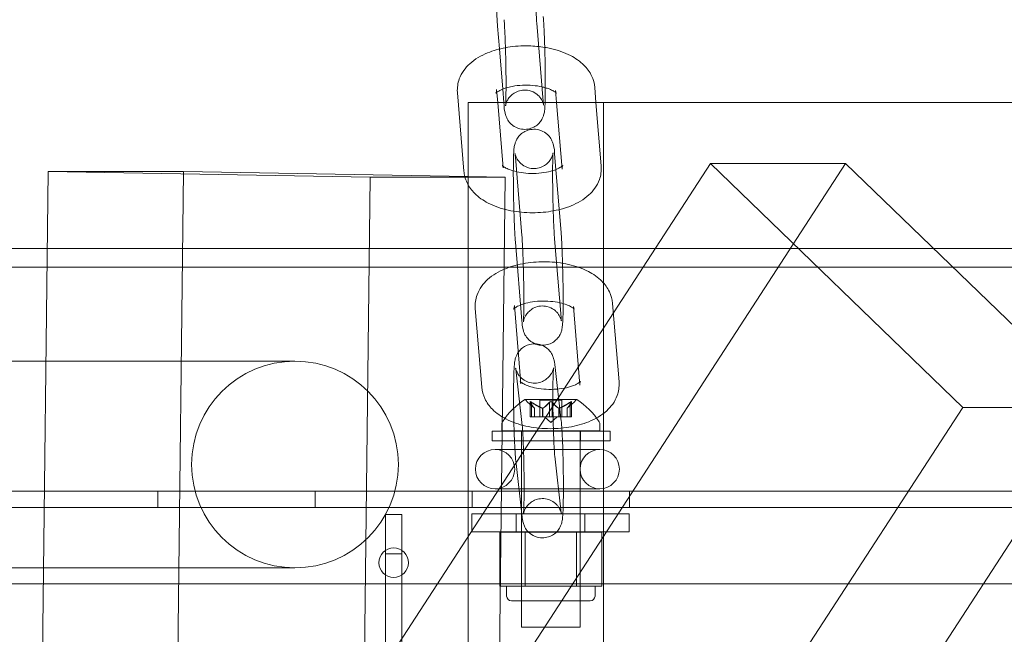
# Model space of a CAD drawing. Extents: x -137 to 525, y -320 to 125.
# Drawn here: x 168 to 174, y -60 to -56 of the extents above; entities that cross this region are included whole.
import ezdxf

# ---------------------------------------------------------------- set-up
doc = ezdxf.new("R2010")
doc.units = 0
doc.header["$MEASUREMENT"] = 0
doc.header["$PDMODE"] = 64
doc.styles.get("Standard").update_dxf_attribs({"font": 'Helvetica LT 57 Condensed_0.ttf'})
doc.dimstyles.new('FEET-METERS', dxfattribs={"dimtxt": 12, "dimasz": 7, "dimexe": 3, "dimexo": 3, "dimgap": 3, "dimtad": 0, "dimdec": 1, "dimzin": 3, "dimdsep": 46, "dimlunit": 4, "dimtxsty": 'Standard', "dimcen": 0.09, "dimadec": 0, "dimazin": 0, "dimtfac": 2, "dimtdec": 1, "dimtofl": 0, "dimtmove": 0, "dimatfit": 3, "dimfxl": 1, "dimfrac": 2, "dimtolj": 1, "dimtzin": 3, "dimarcsym": 0})

# ---------------------------------------------------------------- blocks, each defined once
blk = doc.blocks.new('*D109')
at = {"color": 0, "lineweight": -2, "transparency": 16777216}
for p, q in [((45.0566, -172.3914), (45.0566, 98.9939)), ((525.1136, -72.0316), (525.1136, 98.9939)), ((52.0566, 95.9939), (182.2872, 95.9939)), ((518.1136, 95.9939), (284.4553, 95.9939))]:
    blk.add_line(p, q, dxfattribs=at)
at = {"color": 0, "lineweight": 0, "transparency": 16777216}
for points in [[(52.0566, 97.1606), (52.0566, 94.8273), (45.0566, 95.9939)], [(518.1136, 97.1606), (518.1136, 94.8273), (525.1136, 95.9939)]]:
    blk.add_solid(points, dxfattribs=at)
at = {"layer": 'DEFPOINTS', "color": 0, "lineweight": 0, "transparency": 16777216}
for p in [(45.0566, 95.9939), (525.1136, -75.0316), (45.0566, -175.3914)]:
    blk.add_point(p, dxfattribs=at)
at = {"color": 0, "lineweight": 0, "transparency": 16777216, "insert": (233.3712, 95.9939), "char_height": 12, "attachment_point": 5}
blk.add_mtext('\\A1;40\'-0" [12.2M]', dxfattribs=at)
blk = doc.blocks.new('*D110')
at = {"color": 0, "lineweight": -2, "transparency": 16777216}
for p, q in [((313.1721, 65.5293), (11.8297, 65.5293)), ((14.8297, 58.5293), (14.8297, -110.1954)), ((14.8297, -263.4125), (14.8297, -204.0609)), ((145.2505, -270.4125), (11.8297, -270.4125))]:
    blk.add_line(p, q, dxfattribs=at)
at = {"color": 0, "lineweight": 0, "transparency": 16777216}
for points in [[(13.663, 58.5293), (15.9963, 58.5293), (14.8297, 65.5293)], [(13.663, -263.4125), (15.9963, -263.4125), (14.8297, -270.4125)]]:
    blk.add_solid(points, dxfattribs=at)
at = {"layer": 'DEFPOINTS', "color": 0, "lineweight": 0, "transparency": 16777216}
for p in [(316.1721, 65.5293), (14.8297, -270.4125), (148.2505, -270.4125)]:
    blk.add_point(p, dxfattribs=at)
at = {"color": 0, "lineweight": 0, "transparency": 16777216, "insert": (14.8297, -157.1282), "char_height": 12, "attachment_point": 5, "rotation": 90}
blk.add_mtext('\\A1;28\'-0" [8.5M]', dxfattribs=at)
blk = doc.blocks.new('new block')
at = {"color": 0, "linetype": 'Continuous', "lineweight": 0}
for p, q in [((171.0114, -55.9965), (171.0234, -56.1412)), ((171.2606, -55.9759), (171.3018, -56.4755)), ((171.0234, -56.1412), (171.0444, -56.3963)), ((170.7558, -56.4192), (170.797, -56.9188)), ((171.005, -56.3986), (171.0118, -56.4808)), ((171.0444, -56.3963), (171.0514, -56.4808)), ((171.3864, -56.4808), (171.3803, -56.4063)), ((171.6373, -56.4808), (171.6295, -56.3858)), ((175.3298, -56.4808), (170.8245, -56.4808)), ((170.8245, -56.4808), (170.8245, -59.2431)), ((171.0118, -56.4808), (171.0462, -56.8982)), ((171.0514, -56.4808), (171.0526, -56.496)), ((171.4215, -56.9059), (171.3864, -56.4808)), ((171.6706, -56.8853), (171.6373, -56.4808)), ((171.6849, -97.9808), (171.6849, -56.4808)), ((171.415, -57.3081), (171.3738, -56.8085)), ((172.3654, -56.8688), (147.1289, -95.7536)), ((147.9892, -95.7536), (173.2258, -56.8688)), ((171.1659, -57.3286), (171.1247, -56.829)), ((172.3654, -56.8688), (173.9706, -58.4213)), ((173.2258, -56.8688), (172.3654, -56.8688)), ((174.8309, -58.4213), (173.2258, -56.8688)), ((168.0753, -63.4791), (168.1521, -56.9208)), ((168.1521, -56.9208), (170.1998, -56.9566)), ((168.1521, -56.9208), (169.0125, -56.9208)), ((169.0125, -56.9208), (168.5375, -97.4514)), ((170.8245, -56.9525), (169.0125, -56.9208)), ((170.1998, -56.9566), (170.161, -60.2654)), ((170.1998, -56.9566), (170.8245, -56.9566)), ((171.0602, -56.9566), (170.8245, -56.9525)), ((170.8245, -77.0651), (171.0602, -56.9566)), ((170.8245, -56.9566), (171.0602, -56.9566)), ((171.1247, -57.3703), (171.1659, -57.8699)), ((171.3738, -57.3497), (171.415, -57.8493)), ((167.8733, -57.41), (168.1464, -57.41)), ((168.1464, -57.41), (176.1902, -57.41)), ((148.9586, -57.53), (177.35, -57.53)), ((170.8691, -57.793), (170.9103, -58.2926)), ((171.1182, -57.7725), (171.1594, -58.272)), ((171.5347, -58.2797), (171.4936, -57.7801)), ((171.7839, -58.2592), (171.7427, -57.7596)), ((169.7223, -58.1275), (166.5223, -58.1275)), ((171.168, -58.5369), (171.1268, -58.1775)), ((171.4163, -58.5085), (171.3752, -58.149)), ((171.5135, -58.3706), (171.1865, -58.3706)), ((171.4195, -58.3767), (171.2805, -58.3767)), ((171.2805, -58.3767), (171.2805, -58.4826)), ((171.4195, -58.3767), (171.4195, -58.4826)), ((149.497, -96.1305), (173.9706, -58.4213)), ((174.8309, -58.4213), (150.3574, -96.1305)), ((171.2467, -58.427), (171.2017, -58.3878)), ((171.2179, -58.3864), (171.2179, -58.4826)), ((171.2192, -58.3895), (171.2192, -58.4826)), ((171.2279, -58.3895), (171.2279, -58.4826)), ((171.2466, -58.4268), (171.2466, -58.4826)), ((171.2467, -58.427), (171.2467, -58.4826)), ((171.2971, -58.4268), (171.2971, -58.4826)), ((171.2994, -58.4268), (171.2994, -58.4826)), ((171.3413, -58.3895), (171.3413, -58.4826)), ((171.3586, -58.3895), (171.3586, -58.4826)), ((171.4005, -58.4268), (171.4005, -58.4826)), ((171.4028, -58.4268), (171.4028, -58.4826)), ((171.4532, -58.427), (171.4982, -58.3878)), ((171.4532, -58.427), (171.4532, -58.4826)), ((171.4534, -58.4268), (171.4534, -58.4826)), ((171.4721, -58.3895), (171.4721, -58.4826)), ((171.4807, -58.3895), (171.4807, -58.4826)), ((171.4821, -58.3864), (171.4821, -58.4826)), ((173.9706, -58.4213), (174.8309, -58.4213)), ((171.2279, -58.4826), (171.2179, -58.4826)), ((171.2279, -58.4826), (171.2971, -58.4826)), ((171.2971, -58.4826), (171.3002, -58.4826)), ((171.3002, -58.4826), (171.342, -58.4826)), ((171.35, -58.517), (171.3105, -58.4826)), ((171.3586, -58.4826), (171.342, -58.4826)), ((171.35, -58.517), (171.3895, -58.4826)), ((171.3586, -58.4826), (171.4005, -58.4826)), ((171.4005, -58.4826), (171.4041, -58.4826)), ((171.4041, -58.4826), (171.4733, -58.4826)), ((171.4821, -58.4826), (171.4733, -58.4826)), ((170.9767, -58.5724), (171.7267, -58.5724)), ((170.9767, -58.6349), (170.9767, -58.5724)), ((171.0375, -58.571), (171.0375, -58.5302)), ((171.6625, -58.571), (171.0375, -58.571)), ((171.1625, -58.571), (171.1625, -59.821)), ((171.1642, -58.6349), (171.1642, -58.5724)), ((171.5375, -58.571), (171.5375, -59.821)), ((171.5392, -58.6349), (171.5392, -58.5724)), ((171.6625, -58.571), (171.6625, -58.5302)), ((171.7267, -58.6349), (171.7267, -58.5724)), ((171.7267, -58.6349), (170.9767, -58.6349)), ((170.9954, -58.6893), (170.9951, -58.6893)), ((170.9954, -58.6893), (171.0365, -58.6893)), ((171.6613, -58.6893), (171.0365, -58.6893)), ((171.1268, -58.7606), (171.168, -59.1201)), ((171.3752, -58.7322), (171.4163, -59.0916)), ((170.9951, -58.9393), (170.9954, -58.9393)), ((170.9954, -58.9393), (171.0365, -58.9393)), ((171.0365, -58.9393), (171.6613, -58.9393)), ((161.16, -58.9554), (193.54, -58.9554)), ((168.85, -59.0594), (168.85, -58.9554)), ((169.85, -59.0594), (169.85, -58.9554)), ((170.85, -59.0594), (170.85, -58.9554)), ((171.85, -59.0594), (171.85, -58.9554)), ((193.54, -59.0594), (161.16, -59.0594)), ((170.402, -59.1042), (170.298, -59.1042)), ((170.298, -59.1042), (170.298, -59.3542)), ((170.402, -59.3542), (170.402, -59.1042)), ((170.8483, -59.0982), (171.8483, -59.0982)), ((170.8483, -59.0982), (170.8483, -59.2132)), ((171.1295, -59.0982), (171.1295, -59.2132)), ((171.567, -59.0982), (171.567, -59.2132)), ((171.8483, -59.0982), (171.8483, -59.2132)), ((170.8245, -59.2431), (170.8245, -64.5945)), ((171.8483, -59.2132), (170.8483, -59.2132)), ((171.0252, -59.2157), (171.1876, -59.2157)), ((171.0252, -59.2157), (171.0252, -59.5594)), ((171.1625, -59.6532), (171.1625, -59.2157)), ((171.1876, -59.2157), (171.5123, -59.2157)), ((171.1876, -59.2157), (171.1876, -59.5594)), ((171.5123, -59.2157), (171.6747, -59.2157)), ((171.5123, -59.2157), (171.5123, -59.5594)), ((171.5375, -59.6532), (171.5375, -59.2157)), ((171.6747, -59.2157), (171.6747, -59.5594)), ((170.298, -59.3542), (170.402, -59.3542)), ((170.298, -59.3542), (170.298, -69.6042)), ((170.402, -69.6042), (170.402, -59.3542)), ((166.5223, -59.4425), (169.7223, -59.4425)), ((161.41, -59.5449), (193.29, -59.5449)), ((171.1064, -59.5594), (171.0252, -59.5594)), ((171.0687, -59.6219), (171.0687, -59.5594)), ((171.1876, -59.5594), (171.1064, -59.5594)), ((171.35, -59.5594), (171.1876, -59.5594)), ((171.5123, -59.5594), (171.35, -59.5594)), ((171.5935, -59.5594), (171.5123, -59.5594)), ((171.6747, -59.5594), (171.5935, -59.5594)), ((171.6312, -59.6219), (171.6312, -59.5594)), ((171.1, -59.6532), (171.6, -59.6532)), ((171.5375, -59.821), (171.1625, -59.821))]:
    blk.add_line(p, q, dxfattribs=at)
for centre, radius in [((169.7223, -58.785), 0.6575), ((170.35, -59.4099), 0.0938)]:
    blk.add_circle(centre, radius, dxfattribs=at)
for centre, radius, start, end in [((171.4488, -58.7782), 0.4851, 122.92607, 146.87028), ((171.1865, -58.3731), 0.0025, 90, 123.12308), ((171.1865, -58.3731), 0.0025, 30.00317, 90), ((171.2428, -58.3406), 0.0625, 210.00317, 228.92918), ((171.4572, -58.3406), 0.0625, -48.92918, -30.00317), ((171.5135, -58.3731), 0.0025, 90, 149.99683), ((171.5135, -58.3731), 0.0025, 56.87692, 90), ((171.2512, -58.7782), 0.4851, 33.12972, 57.07393), ((171.0687, -58.5302), 0.0312, 146.87028, 180), ((171.6312, -58.5302), 0.0312, 360, 33.12972), ((170.9951, -58.8143), 0.125, 90, 270), ((170.9951, -58.8143), 0.125, 270, 90), ((171.6613, -58.8143), 0.125, 90, 270), ((171.6613, -58.8143), 0.125, 270, 90), ((171.1, -59.6219), 0.0312, 180, 270), ((171.6, -59.6219), 0.0312, 270, 0)]:
    blk.add_arc(centre, radius, start, end, dxfattribs=at)
for points, knots in [([(171.0091, -55.4326), (171.0091, -55.4326), (171.0091, -55.4327), (171.0093, -55.4334), (171.0094, -55.4342), (171.0099, -55.4363), (171.0101, -55.4374), (171.0111, -55.441), (171.0119, -55.4439), (171.015, -55.4521), (171.0168, -55.4566), (171.0238, -55.4697), (171.0286, -55.4784), (171.0446, -55.4948), (171.05, -55.4997), (171.0676, -55.5124), (171.0824, -55.5205), (171.1142, -55.5279), (171.1288, -55.5289), (171.1561, -55.526), (171.1686, -55.5224), (171.1914, -55.5125), (171.201, -55.5061), (171.2185, -55.4917), (171.2249, -55.4841), (171.2364, -55.4686), (171.2397, -55.4618), (171.245, -55.4504), (171.2465, -55.4462), (171.2486, -55.4394), (171.2492, -55.437), (171.2503, -55.4328), (171.2505, -55.4312), (171.251, -55.4285), (171.2511, -55.4278), (171.2512, -55.4274), (171.251, -55.4286), (171.2506, -55.4343), (171.2502, -55.4407), (171.2493, -55.4606), (171.2489, -55.4762), (171.2483, -55.5156), (171.2481, -55.5403), (171.2482, -55.5953), (171.2484, -55.6258), (171.2493, -55.6891), (171.25, -55.7218), (171.2516, -55.7859), (171.2526, -55.8173), (171.2547, -55.8751), (171.2559, -55.9015), (171.2583, -55.945), (171.2595, -55.9627), (171.2606, -55.9759)], [6.564729, 6.564729, 6.564729, 6.564729, 6.594216, 6.594216, 6.636414, 6.636414, 6.664247, 6.664247, 6.706187, 6.706187, 6.737766, 6.737766, 6.768853, 6.768853, 6.78041, 6.78041, 6.798023, 6.798023, 6.810224, 6.810224, 6.821768, 6.821768, 6.835119, 6.835119, 6.853273, 6.853273, 6.879953, 6.879953, 6.911048, 6.911048, 6.942925, 6.942925, 6.982186, 6.982186, 7.04039, 7.04039, 7.140768, 7.140768, 7.320039, 7.320039, 7.582743, 7.582743, 7.883461, 7.883461, 8.195333, 8.195333, 8.510383, 8.510383, 8.825621, 8.825621, 9.138274, 9.138274, 9.424778, 9.424778, 9.424778, 9.424778]), ([(171.002, -55.7999), (171.0022, -55.8069), (171.0024, -55.8139), (171.0037, -55.8535), (171.0049, -55.8844), (171.0076, -55.9403), (171.009, -55.9651), (171.0109, -55.9895), (171.0111, -55.993), (171.0114, -55.9965)], [8.6379876, 8.6379876, 8.6379876, 8.6379876, 8.7070006, 8.7070006, 9.0329508, 9.0329508, 9.3656532, 9.3656532, 9.424778, 9.424778, 9.424778, 9.424778]), ([(171.3136, -56.4808), (171.3143, -56.4598), (171.3148, -56.4346), (171.3151, -56.3776), (171.3151, -56.3459), (171.3145, -56.2798), (171.314, -56.2453), (171.3126, -56.1766), (171.3117, -56.1424), (171.3095, -56.0772), (171.3083, -56.0463), (171.3056, -55.9904), (171.3042, -55.9656), (171.3023, -55.9412), (171.3021, -55.9377), (171.3018, -55.9342)], [4.244484, 4.244484, 4.244484, 4.244484, 4.582304, 4.582304, 4.914969, 4.914969, 5.240848, 5.240848, 5.565408, 5.565408, 5.891358, 5.891358, 6.224061, 6.224061, 6.283185, 6.283185, 6.283185, 6.283185]), ([(171.0634, -56.4808), (171.0639, -56.4691), (171.0643, -56.4539), (171.0649, -56.415), (171.0651, -56.3904), (171.065, -56.3354), (171.0648, -56.3049), (171.0639, -56.2416), (171.0632, -56.2089), (171.0616, -56.1448), (171.0606, -56.1134), (171.0585, -56.0556), (171.0573, -56.0292), (171.0549, -55.9857), (171.0537, -55.968), (171.0526, -55.9548)], [4.186919, 4.186919, 4.186919, 4.186919, 4.44115, 4.44115, 4.741868, 4.741868, 5.05374, 5.05374, 5.36879, 5.36879, 5.684029, 5.684029, 5.996682, 5.996682, 6.283185, 6.283185, 6.283185, 6.283185]), ([(171.3113, -56.1308), (171.2785, -56.1254), (171.2449, -56.1223), (171.1655, -56.1203), (171.1197, -56.1234), (171.0708, -56.1313), (171.066, -56.1322), (171.0612, -56.1331)], [1.2099371, 1.2099371, 1.2099371, 1.2099371, 1.4804241, 1.4804241, 1.8450338, 1.8450338, 1.8846874, 1.8846874, 1.8846874, 1.8846874]), ([(171.0612, -56.1331), (171.0215, -56.1404), (170.9833, -56.1512), (170.906, -56.1828), (170.8676, -56.2047), (170.8065, -56.2604), (170.7819, -56.2925), (170.7582, -56.3581), (170.7537, -56.3872), (170.7556, -56.4169), (170.7557, -56.418), (170.7558, -56.4192)], [1.884687, 1.884687, 1.884687, 1.884687, 2.214936, 2.214936, 2.59888, 2.59888, 2.921463, 2.921463, 3.13299, 3.13299, 3.141593, 3.141593, 3.141593, 3.141593]), ([(171.6295, -56.3858), (171.6273, -56.3597), (171.62, -56.3346), (171.597, -56.2863), (171.5802, -56.2641), (171.5361, -56.2195), (171.5069, -56.1995), (171.4364, -56.1629), (171.3935, -56.1482), (171.3362, -56.1353), (171.3238, -56.1329), (171.3113, -56.1308)], [0, 0, 0, 0, 0.193279, 0.193279, 0.418443, 0.418443, 0.724966, 0.724966, 1.106377, 1.106377, 1.209937, 1.209937, 1.209937, 1.209937]), ([(171.315, -56.3875), (171.3083, -56.3855), (171.3013, -56.3837), (171.2757, -56.3779), (171.2557, -56.3748), (171.2133, -56.3712), (171.1908, -56.3707), (171.1466, -56.3729), (171.1249, -56.3754), (171.0906, -56.3819), (171.0772, -56.3853), (171.065, -56.3891)], [7.285002, 7.285002, 7.285002, 7.285002, 7.387549, 7.387549, 7.642185, 7.642185, 7.908396, 7.908396, 8.176085, 8.176085, 8.367503, 8.367503, 8.367503, 8.367503]), ([(171.0065, -56.4167), (171.0049, -56.4179), (171.0037, -56.4189), (171.0001, -56.4222), (170.9996, -56.4233), (171.0012, -56.4207), (171.0035, -56.4163), (171.0051, -56.4064), (171.0053, -56.4024), (171.005, -56.3986)], [8.8129338, 8.8129338, 8.8129338, 8.8129338, 8.8853952, 8.8853952, 9.0814531, 9.0814531, 9.3010464, 9.3010464, 9.424778, 9.424778, 9.424778, 9.424778]), ([(171.065, -56.3891), (171.0608, -56.3904), (171.0567, -56.3917), (171.0389, -56.3981), (171.0272, -56.4036), (171.0135, -56.4116), (171.0094, -56.4144), (171.0065, -56.4167)], [8.3675034, 8.3675034, 8.3675034, 8.3675034, 8.4345049, 8.4345049, 8.6729193, 8.6729193, 8.8129338, 8.8129338, 8.8129338, 8.8129338]), ([(171.3018, -56.4755), (171.3023, -56.4816), (171.3028, -56.4868), (171.3035, -56.4939), (171.3038, -56.4963), (171.3041, -56.4982), (171.3042, -56.4984), (171.3039, -56.4973), (171.3038, -56.4965), (171.3033, -56.4944), (171.3031, -56.4933), (171.3021, -56.4897), (171.3013, -56.4867), (171.2982, -56.4785), (171.2964, -56.474), (171.2894, -56.461), (171.2846, -56.4523), (171.2686, -56.4358), (171.2632, -56.4309), (171.2456, -56.4183), (171.2308, -56.4102), (171.199, -56.4028), (171.1844, -56.4018), (171.1571, -56.4047), (171.1446, -56.4083), (171.1218, -56.4182), (171.1122, -56.4246), (171.0947, -56.439), (171.0883, -56.4465), (171.0768, -56.4621), (171.0735, -56.4688), (171.0682, -56.4803), (171.0667, -56.4845), (171.0646, -56.4913), (171.064, -56.4937), (171.063, -56.4979), (171.0627, -56.4995), (171.0622, -56.5022), (171.0621, -56.5029), (171.062, -56.5033), (171.0622, -56.5021), (171.0626, -56.4964), (171.063, -56.49), (171.0634, -56.4815), (171.0634, -56.4812), (171.0634, -56.4808)], [3.141593, 3.141593, 3.141593, 3.141593, 3.274416, 3.274416, 3.381808, 3.381808, 3.452623, 3.452623, 3.494822, 3.494822, 3.522654, 3.522654, 3.564594, 3.564594, 3.596174, 3.596174, 3.62726, 3.62726, 3.638818, 3.638818, 3.65643, 3.65643, 3.668631, 3.668631, 3.680175, 3.680175, 3.693527, 3.693527, 3.711681, 3.711681, 3.73836, 3.73836, 3.769455, 3.769455, 3.801333, 3.801333, 3.840593, 3.840593, 3.898798, 3.898798, 3.999175, 3.999175, 4.178446, 4.178446, 4.186919, 4.186919, 4.186919, 4.186919]), ([(171.3813, -56.4187), (171.3785, -56.4163), (171.374, -56.4129), (171.3604, -56.4049), (171.3507, -56.4001), (171.3317, -56.3927), (171.3237, -56.39), (171.315, -56.3875)], [6.7680341, 6.7680341, 6.7680341, 6.7680341, 6.9416895, 6.9416895, 7.1529693, 7.1529693, 7.2850017, 7.2850017, 7.2850017, 7.2850017]), ([(171.3803, -56.4063), (171.3809, -56.4134), (171.3833, -56.4192), (171.3857, -56.4236), (171.3856, -56.4226), (171.382, -56.4194), (171.3817, -56.4191), (171.3813, -56.4187)], [6.2831853, 6.2831853, 6.2831853, 6.2831853, 6.5151305, 6.5151305, 6.7455252, 6.7455252, 6.7680341, 6.7680341, 6.7680341, 6.7680341]), ([(171.0526, -56.496), (171.0545, -56.5189), (171.0515, -56.5239), (171.063, -56.563), (171.064, -56.566), (171.0674, -56.5752), (171.07, -56.582), (171.0821, -56.6016), (171.0896, -56.6135), (171.1192, -56.6355), (171.1341, -56.644), (171.1663, -56.6521), (171.1811, -56.6534), (171.2087, -56.6508), (171.2214, -56.6473), (171.2446, -56.6376), (171.2544, -56.6312), (171.2724, -56.6167), (171.279, -56.609), (171.2912, -56.5929), (171.2949, -56.5856), (171.3011, -56.5723), (171.3028, -56.5671), (171.3058, -56.5574), (171.3067, -56.5535), (171.3087, -56.5443), (171.3093, -56.5401), (171.3119, -56.5208), (171.3125, -56.5083), (171.3134, -56.4878), (171.3135, -56.4844), (171.3136, -56.4808)], [3.141593, 3.141593, 3.141593, 3.141593, 3.535821, 3.535821, 3.564069, 3.564069, 3.605547, 3.605547, 3.637781, 3.637781, 3.655873, 3.655873, 3.668167, 3.668167, 3.679686, 3.679686, 3.692915, 3.692915, 3.710817, 3.710817, 3.737531, 3.737531, 3.772288, 3.772288, 3.815744, 3.815744, 3.89143, 3.89143, 4.186549, 4.186549, 4.244484, 4.244484, 4.244484, 4.244484]), ([(171.3738, -56.8085), (171.372, -56.7856), (171.375, -56.7806), (171.3634, -56.7415), (171.3625, -56.7385), (171.3591, -56.7294), (171.3565, -56.7225), (171.3443, -56.7029), (171.3368, -56.691), (171.3073, -56.669), (171.2924, -56.6605), (171.2602, -56.6524), (171.2454, -56.6512), (171.2178, -56.6538), (171.205, -56.6572), (171.1819, -56.6669), (171.1721, -56.6734), (171.1541, -56.6878), (171.1475, -56.6955), (171.1353, -56.7117), (171.1316, -56.7189), (171.1254, -56.7322), (171.1236, -56.7374), (171.1206, -56.7471), (171.1197, -56.751), (171.1178, -56.7602), (171.1171, -56.7644), (171.1145, -56.7837), (171.114, -56.7963), (171.1123, -56.8362), (171.1117, -56.865), (171.1113, -56.9269), (171.1114, -56.9586), (171.112, -57.0248), (171.1125, -57.0592), (171.1139, -57.1279), (171.1148, -57.1621), (171.1169, -57.2273), (171.1182, -57.2582), (171.1209, -57.3141), (171.1223, -57.339), (171.1241, -57.3633), (171.1244, -57.3669), (171.1247, -57.3703)], [6.283185, 6.283185, 6.283185, 6.283185, 6.677413, 6.677413, 6.705661, 6.705661, 6.74714, 6.74714, 6.779374, 6.779374, 6.797465, 6.797465, 6.809759, 6.809759, 6.821279, 6.821279, 6.834508, 6.834508, 6.85241, 6.85241, 6.879124, 6.879124, 6.913881, 6.913881, 6.957336, 6.957336, 7.033023, 7.033023, 7.328142, 7.328142, 7.723897, 7.723897, 8.056562, 8.056562, 8.382441, 8.382441, 8.707001, 8.707001, 9.032951, 9.032951, 9.365653, 9.365653, 9.424778, 9.424778, 9.424778, 9.424778]), ([(171.1247, -56.829), (171.1242, -56.8229), (171.1237, -56.8177), (171.1229, -56.8106), (171.1226, -56.8082), (171.1224, -56.8064), (171.1223, -56.8061), (171.1225, -56.8073), (171.1227, -56.808), (171.1232, -56.8101), (171.1234, -56.8112), (171.1244, -56.8149), (171.1252, -56.8178), (171.1283, -56.826), (171.1301, -56.8305), (171.1371, -56.8435), (171.1419, -56.8522), (171.1579, -56.8687), (171.1632, -56.8736), (171.1809, -56.8862), (171.1957, -56.8943), (171.2274, -56.9017), (171.2421, -56.9027), (171.2694, -56.8998), (171.2819, -56.8962), (171.3046, -56.8864), (171.3142, -56.8799), (171.3318, -56.8656), (171.3381, -56.858), (171.3496, -56.8424), (171.353, -56.8357), (171.3583, -56.8242), (171.3597, -56.82), (171.3619, -56.8133), (171.3625, -56.8108), (171.3635, -56.8066), (171.3638, -56.8051), (171.3643, -56.8023), (171.3644, -56.8016), (171.3644, -56.8012), (171.3643, -56.8024), (171.3638, -56.8082), (171.3634, -56.8145), (171.3626, -56.8344), (171.3621, -56.8501), (171.3615, -56.8895), (171.3614, -56.9141), (171.3614, -56.9691), (171.3617, -56.9997), (171.3626, -57.0629), (171.3632, -57.0957), (171.3648, -57.1598), (171.3658, -57.1911), (171.368, -57.2489), (171.3692, -57.2754), (171.3716, -57.3189), (171.3728, -57.3365), (171.3738, -57.3497)], [6.283185, 6.283185, 6.283185, 6.283185, 6.416008, 6.416008, 6.523401, 6.523401, 6.594216, 6.594216, 6.636414, 6.636414, 6.664247, 6.664247, 6.706187, 6.706187, 6.737766, 6.737766, 6.768853, 6.768853, 6.78041, 6.78041, 6.798023, 6.798023, 6.810224, 6.810224, 6.821768, 6.821768, 6.835119, 6.835119, 6.853273, 6.853273, 6.879953, 6.879953, 6.911048, 6.911048, 6.942925, 6.942925, 6.982186, 6.982186, 7.04039, 7.04039, 7.140768, 7.140768, 7.320039, 7.320039, 7.582743, 7.582743, 7.883461, 7.883461, 8.195333, 8.195333, 8.510383, 8.510383, 8.825621, 8.825621, 9.138274, 9.138274, 9.424778, 9.424778, 9.424778, 9.424778]), ([(171.0462, -56.8982), (171.0456, -56.8911), (171.0432, -56.8853), (171.0407, -56.8809), (171.0409, -56.882), (171.0469, -56.8874), (171.0517, -56.8911), (171.066, -56.8996), (171.0758, -56.9044), (171.1004, -56.914), (171.1157, -56.9187), (171.1507, -56.9266), (171.1708, -56.9297), (171.2132, -56.9334), (171.2356, -56.9338), (171.2798, -56.9317), (171.3015, -56.9291), (171.3409, -56.9216), (171.3586, -56.9168), (171.3876, -56.9064), (171.3992, -56.9009), (171.4156, -56.8914), (171.4209, -56.8873), (171.4264, -56.8823), (171.4268, -56.8812), (171.4253, -56.8838), (171.423, -56.8882), (171.4214, -56.8981), (171.4212, -56.9021), (171.4215, -56.9059)], [3.141593, 3.141593, 3.141593, 3.141593, 3.373538, 3.373538, 3.603933, 3.603933, 3.800097, 3.800097, 4.011377, 4.011377, 4.245957, 4.245957, 4.500592, 4.500592, 4.766804, 4.766804, 5.034492, 5.034492, 5.292912, 5.292912, 5.531327, 5.531327, 5.743803, 5.743803, 5.93986, 5.93986, 6.159454, 6.159454, 6.283185, 6.283185, 6.283185, 6.283185]), ([(170.8026, -56.9521), (170.8061, -56.9662), (170.8111, -56.9796), (170.8295, -57.0182), (170.8462, -57.0404), (170.8904, -57.085), (170.9196, -57.105), (170.9901, -57.1416), (171.0329, -57.1563), (171.1222, -57.1764), (171.1687, -57.1819), (171.2609, -57.1842), (171.3067, -57.1812), (171.3957, -57.1666), (171.4389, -57.1551), (171.5205, -57.1217), (171.5589, -57.0998), (171.62, -57.0441), (171.6446, -57.012), (171.6683, -56.9464), (171.6728, -56.9174), (171.6708, -56.8877), (171.6707, -56.8865), (171.6706, -56.8853)], [3.225697, 3.225697, 3.225697, 3.225697, 3.334871, 3.334871, 3.560036, 3.560036, 3.866558, 3.866558, 4.24797, 4.24797, 4.622017, 4.622017, 4.986626, 4.986626, 5.356529, 5.356529, 5.740472, 5.740472, 6.063055, 6.063055, 6.274582, 6.274582, 6.283185, 6.283185, 6.283185, 6.283185]), ([(171.1659, -57.8699), (171.1678, -57.8927), (171.1647, -57.8977), (171.1763, -57.9369), (171.1773, -57.9398), (171.1807, -57.949), (171.1832, -57.9558), (171.1954, -57.9754), (171.2029, -57.9873), (171.2324, -58.0094), (171.2474, -58.0179), (171.2795, -58.0259), (171.2943, -58.0272), (171.322, -58.0246), (171.3347, -58.0211), (171.3578, -58.0114), (171.3677, -58.005), (171.3857, -57.9906), (171.3923, -57.9829), (171.4045, -57.9667), (171.4081, -57.9595), (171.4144, -57.9462), (171.4161, -57.9409), (171.4191, -57.9312), (171.42, -57.9274), (171.422, -57.9182), (171.4226, -57.914), (171.4252, -57.8947), (171.4258, -57.8821), (171.4274, -57.8421), (171.428, -57.8134), (171.4284, -57.7514), (171.4284, -57.7198), (171.4278, -57.6536), (171.4273, -57.6192), (171.4258, -57.5505), (171.4249, -57.5162), (171.4228, -57.451), (171.4216, -57.4201), (171.4189, -57.3642), (171.4174, -57.3394), (171.4156, -57.315), (171.4153, -57.3115), (171.415, -57.3081)], [3.141593, 3.141593, 3.141593, 3.141593, 3.535821, 3.535821, 3.564069, 3.564069, 3.605547, 3.605547, 3.637781, 3.637781, 3.655873, 3.655873, 3.668167, 3.668167, 3.679686, 3.679686, 3.692915, 3.692915, 3.710817, 3.710817, 3.737531, 3.737531, 3.772288, 3.772288, 3.815744, 3.815744, 3.89143, 3.89143, 4.186549, 4.186549, 4.582304, 4.582304, 4.914969, 4.914969, 5.240848, 5.240848, 5.565408, 5.565408, 5.891358, 5.891358, 6.224061, 6.224061, 6.283185, 6.283185, 6.283185, 6.283185]), ([(171.415, -57.8493), (171.4155, -57.8555), (171.416, -57.8606), (171.4168, -57.8677), (171.4171, -57.8701), (171.4174, -57.872), (171.4174, -57.8722), (171.4172, -57.8711), (171.4171, -57.8703), (171.4166, -57.8682), (171.4163, -57.8671), (171.4153, -57.8635), (171.4145, -57.8606), (171.4114, -57.8524), (171.4097, -57.8479), (171.4026, -57.8348), (171.3978, -57.8261), (171.3819, -57.8097), (171.3765, -57.8048), (171.3589, -57.7921), (171.344, -57.7841), (171.3123, -57.7766), (171.2977, -57.7756), (171.2704, -57.7785), (171.2578, -57.7821), (171.2351, -57.792), (171.2255, -57.7984), (171.208, -57.8128), (171.2016, -57.8204), (171.1901, -57.8359), (171.1867, -57.8427), (171.1814, -57.8541), (171.18, -57.8583), (171.1778, -57.8651), (171.1772, -57.8675), (171.1762, -57.8718), (171.1759, -57.8733), (171.1754, -57.876), (171.1753, -57.8767), (171.1753, -57.8772), (171.1754, -57.8759), (171.1759, -57.8702), (171.1763, -57.8638), (171.1772, -57.8439), (171.1776, -57.8283), (171.1782, -57.7889), (171.1784, -57.7642), (171.1783, -57.7092), (171.178, -57.6787), (171.1772, -57.6154), (171.1765, -57.5827), (171.1749, -57.5186), (171.1739, -57.4872), (171.1717, -57.4295), (171.1705, -57.403), (171.1681, -57.3595), (171.167, -57.3418), (171.1659, -57.3286)], [3.141593, 3.141593, 3.141593, 3.141593, 3.274416, 3.274416, 3.381808, 3.381808, 3.452623, 3.452623, 3.494822, 3.494822, 3.522654, 3.522654, 3.564594, 3.564594, 3.596174, 3.596174, 3.62726, 3.62726, 3.638818, 3.638818, 3.65643, 3.65643, 3.668631, 3.668631, 3.680175, 3.680175, 3.693527, 3.693527, 3.711681, 3.711681, 3.73836, 3.73836, 3.769455, 3.769455, 3.801333, 3.801333, 3.840593, 3.840593, 3.898798, 3.898798, 3.999175, 3.999175, 4.178446, 4.178446, 4.44115, 4.44115, 4.741868, 4.741868, 5.05374, 5.05374, 5.36879, 5.36879, 5.684029, 5.684029, 5.996682, 5.996682, 6.283185, 6.283185, 6.283185, 6.283185]), ([(171.7427, -57.7596), (171.7406, -57.7336), (171.7333, -57.7084), (171.7102, -57.6601), (171.6935, -57.6379), (171.6493, -57.5933), (171.6201, -57.5734), (171.5496, -57.5367), (171.5068, -57.5221), (171.4175, -57.5019), (171.3711, -57.4964), (171.2788, -57.4942), (171.233, -57.4972), (171.144, -57.5117), (171.1008, -57.5233), (171.0193, -57.5566), (170.9808, -57.5786), (170.9198, -57.6343), (170.8952, -57.6664), (170.8714, -57.732), (170.867, -57.761), (170.8689, -57.7907), (170.869, -57.7919), (170.8691, -57.793)], [0, 0, 0, 0, 0.193279, 0.193279, 0.418443, 0.418443, 0.724966, 0.724966, 1.106377, 1.106377, 1.480424, 1.480424, 1.845034, 1.845034, 2.214936, 2.214936, 2.59888, 2.59888, 2.921463, 2.921463, 3.13299, 3.13299, 3.141593, 3.141593, 3.141593, 3.141593]), ([(171.4936, -57.7801), (171.4941, -57.7872), (171.4965, -57.793), (171.499, -57.7974), (171.4988, -57.7964), (171.4929, -57.791), (171.488, -57.7872), (171.4737, -57.7787), (171.4639, -57.7739), (171.4393, -57.7644), (171.424, -57.7597), (171.389, -57.7518), (171.369, -57.7486), (171.3265, -57.745), (171.3041, -57.7446), (171.2599, -57.7467), (171.2382, -57.7492), (171.1989, -57.7567), (171.1811, -57.7616), (171.1521, -57.772), (171.1405, -57.7774), (171.1241, -57.7869), (171.1188, -57.7911), (171.1134, -57.7961), (171.1129, -57.7971), (171.1145, -57.7946), (171.1167, -57.7901), (171.1184, -57.7803), (171.1186, -57.7763), (171.1182, -57.7725)], [6.283185, 6.283185, 6.283185, 6.283185, 6.515131, 6.515131, 6.745525, 6.745525, 6.94169, 6.94169, 7.152969, 7.152969, 7.387549, 7.387549, 7.642185, 7.642185, 7.908396, 7.908396, 8.176085, 8.176085, 8.434505, 8.434505, 8.672919, 8.672919, 8.885395, 8.885395, 9.081453, 9.081453, 9.301046, 9.301046, 9.424778, 9.424778, 9.424778, 9.424778]), ([(171.3752, -58.149), (171.3743, -58.1412), (171.3734, -58.1342), (171.3705, -58.1197), (171.3696, -58.1139), (171.3632, -58.0961), (171.3607, -58.0891), (171.3487, -58.0695), (171.3415, -58.058), (171.3133, -58.0359), (171.2986, -58.027), (171.2663, -58.0182), (171.2514, -58.0166), (171.2236, -58.0187), (171.2107, -58.0219), (171.1873, -58.0313), (171.1773, -58.0376), (171.159, -58.0517), (171.1522, -58.0594), (171.1397, -58.0754), (171.1359, -58.0827), (171.1294, -58.096), (171.1276, -58.1013), (171.1243, -58.1113), (171.1233, -58.1153), (171.1211, -58.1251), (171.1204, -58.1297), (171.1171, -58.1532), (171.1163, -58.1699), (171.1144, -58.2175), (171.1138, -58.2463), (171.1131, -58.3083), (171.113, -58.3408), (171.1133, -58.408), (171.1137, -58.4427), (171.1149, -58.5114), (171.1157, -58.5454), (171.1177, -58.6094), (171.1188, -58.6395), (171.1214, -58.6935), (171.1229, -58.7171), (171.1252, -58.7453), (171.1259, -58.7532), (171.1268, -58.7606)], [6.283185, 6.283185, 6.283185, 6.283185, 6.440265, 6.440265, 6.540907, 6.540907, 6.586445, 6.586445, 6.620515, 6.620515, 6.64045, 6.64045, 6.653812, 6.653812, 6.666209, 6.666209, 6.680339, 6.680339, 6.699311, 6.699311, 6.727313, 6.727313, 6.763627, 6.763627, 6.809813, 6.809813, 6.892668, 6.892668, 7.261191, 7.261191, 7.629077, 7.629077, 7.960496, 7.960496, 8.286315, 8.286315, 8.611277, 8.611277, 8.938386, 8.938386, 9.275091, 9.275091, 9.424778, 9.424778, 9.424778, 9.424778]), ([(171.1268, -58.1775), (171.1265, -58.175), (171.1262, -58.1732), (171.1261, -58.1723), (171.1261, -58.1724), (171.1264, -58.1738), (171.1266, -58.1747), (171.1273, -58.1779), (171.128, -58.1806), (171.1307, -58.1884), (171.1321, -58.1923), (171.1376, -58.2035), (171.1412, -58.2106), (171.1527, -58.225), (171.1571, -58.23), (171.1727, -58.244), (171.1866, -58.2541), (171.2193, -58.2651), (171.2342, -58.2677), (171.2625, -58.267), (171.2757, -58.2644), (171.2996, -58.2562), (171.31, -58.2503), (171.3289, -58.2369), (171.3361, -58.2295), (171.3491, -58.214), (171.3532, -58.207), (171.3597, -58.1945), (171.3615, -58.1898), (171.3642, -58.1823), (171.365, -58.1796), (171.3662, -58.175), (171.3666, -58.1733), (171.3672, -58.1702), (171.3673, -58.1694), (171.3674, -58.1685), (171.3673, -58.1693), (171.3669, -58.1738), (171.3664, -58.1791), (171.3654, -58.1964), (171.3649, -58.2105), (171.3639, -58.247), (171.3635, -58.2705), (171.3631, -58.3235), (171.363, -58.3533), (171.3634, -58.4157), (171.3638, -58.4483), (171.365, -58.5126), (171.3658, -58.5443), (171.3676, -58.6032), (171.3687, -58.6304), (171.3709, -58.6771), (171.3721, -58.6968), (171.3739, -58.7204), (171.3746, -58.7276), (171.3752, -58.7322)], [0, 0, 0, 0, 0.098127, 0.098127, 0.160815, 0.160815, 0.199294, 0.199294, 0.252289, 0.252289, 0.286515, 0.286515, 0.318629, 0.318629, 0.332755, 0.332755, 0.354761, 0.354761, 0.368629, 0.368629, 0.380984, 0.380984, 0.394657, 0.394657, 0.412565, 0.412565, 0.438598, 0.438598, 0.470686, 0.470686, 0.503244, 0.503244, 0.541957, 0.541957, 0.597429, 0.597429, 0.690326, 0.690326, 0.855569, 0.855569, 1.106729, 1.106729, 1.403079, 1.403079, 1.713439, 1.713439, 2.027875, 2.027875, 2.342867, 2.342867, 2.655612, 2.655612, 2.95968, 2.95968, 3.141593, 3.141593, 3.141593, 3.141593]), ([(170.9103, -58.2926), (170.9124, -58.3186), (170.9197, -58.3438), (170.9428, -58.392), (170.9595, -58.4142), (171.0037, -58.4589), (171.0329, -58.4788), (171.1034, -58.5155), (171.1462, -58.5301), (171.2355, -58.5503), (171.2819, -58.5558), (171.3742, -58.558), (171.42, -58.555), (171.509, -58.5405), (171.5522, -58.5289), (171.6337, -58.4956), (171.6721, -58.4736), (171.7332, -58.4179), (171.7578, -58.3858), (171.7815, -58.3202), (171.786, -58.2912), (171.7841, -58.2615), (171.784, -58.2603), (171.7839, -58.2592)], [3.141593, 3.141593, 3.141593, 3.141593, 3.334871, 3.334871, 3.560036, 3.560036, 3.866558, 3.866558, 4.24797, 4.24797, 4.622017, 4.622017, 4.986626, 4.986626, 5.356529, 5.356529, 5.740472, 5.740472, 6.063055, 6.063055, 6.274582, 6.274582, 6.283185, 6.283185, 6.283185, 6.283185]), ([(171.1594, -58.272), (171.1588, -58.2649), (171.1565, -58.2591), (171.154, -58.2547), (171.1542, -58.2558), (171.1601, -58.2612), (171.165, -58.2649), (171.1793, -58.2734), (171.1891, -58.2783), (171.2137, -58.2878), (171.229, -58.2925), (171.264, -58.3004), (171.284, -58.3035), (171.3264, -58.3072), (171.3489, -58.3076), (171.3931, -58.3055), (171.4148, -58.3029), (171.4541, -58.2955), (171.4719, -58.2906), (171.5009, -58.2802), (171.5125, -58.2747), (171.5289, -58.2652), (171.5342, -58.2611), (171.5396, -58.2561), (171.5401, -58.255), (171.5385, -58.2576), (171.5362, -58.2621), (171.5346, -58.2719), (171.5344, -58.2759), (171.5347, -58.2797)], [3.141593, 3.141593, 3.141593, 3.141593, 3.373538, 3.373538, 3.603933, 3.603933, 3.800097, 3.800097, 4.011377, 4.011377, 4.245957, 4.245957, 4.500592, 4.500592, 4.766804, 4.766804, 5.034492, 5.034492, 5.292912, 5.292912, 5.531327, 5.531327, 5.743803, 5.743803, 5.93986, 5.93986, 6.159454, 6.159454, 6.283185, 6.283185, 6.283185, 6.283185]), ([(171.2182, -58.3878), (171.2182, -58.3877), (171.2181, -58.3876), (171.2179, -58.387), (171.2178, -58.3865), (171.2179, -58.3858), (171.2181, -58.3856), (171.2185, -58.3853), (171.2187, -58.3853), (171.2191, -58.3852), (171.2191, -58.3852), (171.2191, -58.3852), (171.2191, -58.3852), (171.2192, -58.3852), (171.2192, -58.3852), (171.2192, -58.3852), (171.2192, -58.3852), (171.2192, -58.3852), (171.2193, -58.3852), (171.2193, -58.3852), (171.2194, -58.3852), (171.2196, -58.3852), (171.2199, -58.3853), (171.2207, -58.3855), (171.2211, -58.3856), (171.2223, -58.3861), (171.2229, -58.3864), (171.2241, -58.3871), (171.2247, -58.3874), (171.2252, -58.3878)], [0, 0, 0, 0, 0.00041232, 0.00041232, 0.00367036, 0.00367036, 0.0061271, 0.0061271, 0.00796491, 0.00796491, 0.00815345, 0.00815345, 0.00825503, 0.00825503, 0.00831852, 0.00831852, 0.00838777, 0.00838777, 0.00848273, 0.00848273, 0.00870295, 0.00870295, 0.01013563, 0.01013563, 0.01215525, 0.01215525, 0.01467787, 0.01467787, 0.0166517, 0.0166517, 0.0166517, 0.0166517]), ([(171.2252, -58.3878), (171.2251, -58.3877), (171.225, -58.3876), (171.224, -58.387), (171.2232, -58.3866), (171.2218, -58.3859), (171.2212, -58.3856), (171.2202, -58.3853), (171.2197, -58.3853), (171.2194, -58.3852), (171.2193, -58.3852), (171.2193, -58.3852), (171.2193, -58.3852), (171.2192, -58.3852), (171.2192, -58.3852), (171.2192, -58.3852), (171.2192, -58.3852), (171.2192, -58.3852), (171.2191, -58.3852), (171.2191, -58.3852), (171.2191, -58.3852), (171.2188, -58.3852), (171.2186, -58.3853), (171.2182, -58.3855), (171.2181, -58.3856), (171.2179, -58.3861), (171.2178, -58.3864), (171.2179, -58.3871), (171.218, -58.3874), (171.2182, -58.3878)], [0, 0, 0, 0, 0.00041133, 0.00041133, 0.0035034, 0.0035034, 0.00594033, 0.00594033, 0.00795678, 0.00795678, 0.00816734, 0.00816734, 0.00825334, 0.00825334, 0.00831687, 0.00831687, 0.00838579, 0.00838579, 0.00847957, 0.00847957, 0.00869405, 0.00869405, 0.01012524, 0.01012524, 0.01214061, 0.01214061, 0.01467168, 0.01467168, 0.01664979, 0.01664979, 0.01664979, 0.01664979]), ([(171.2182, -58.3878), (171.2182, -58.3878), (171.2183, -58.3879), (171.2184, -58.3882), (171.2185, -58.3884), (171.2186, -58.3886)], [0.026417714, 0.026417714, 0.026417714, 0.026417714, 0.026883246, 0.026883246, 0.028070805, 0.028070805, 0.028070805, 0.028070805]), ([(171.2279, -58.3895), (171.2271, -58.389), (171.2264, -58.3884), (171.2255, -58.3879), (171.2254, -58.3878), (171.2252, -58.3878)], [0.007300399, 0.007300399, 0.007300399, 0.007300399, 0.009949303, 0.009949303, 0.010414835, 0.010414835, 0.010414835, 0.010414835]), ([(171.2461, -58.4264), (171.2462, -58.4265), (171.2463, -58.4266), (171.2466, -58.4269), (171.2467, -58.427), (171.2467, -58.427)], [0.006463967, 0.006463967, 0.006463967, 0.006463967, 0.007125803, 0.007125803, 0.009029787, 0.009029787, 0.009029787, 0.009029787]), ([(171.2959, -58.4264), (171.2961, -58.4265), (171.2963, -58.4266), (171.2967, -58.4267), (171.2969, -58.4268), (171.2971, -58.4268)], [0.006463967, 0.006463967, 0.006463967, 0.006463967, 0.007125803, 0.007125803, 0.007719964, 0.007719964, 0.007719964, 0.007719964]), ([(171.3002, -58.4264), (171.3001, -58.4265), (171.2999, -58.4266), (171.2994, -58.4269), (171.2989, -58.427), (171.298, -58.427), (171.2975, -58.4269), (171.2971, -58.4268)], [0.006463967, 0.006463967, 0.006463967, 0.006463967, 0.007125803, 0.007125803, 0.009029787, 0.009029787, 0.010339612, 0.010339612, 0.010339612, 0.010339612]), ([(171.3429, -58.3878), (171.3428, -58.3878), (171.3427, -58.3879), (171.3424, -58.3882), (171.3422, -58.3884), (171.342, -58.3886)], [0.026417714, 0.026417714, 0.026417714, 0.026417714, 0.026883246, 0.026883246, 0.028070805, 0.028070805, 0.028070805, 0.028070805]), ([(171.3429, -58.3878), (171.343, -58.3877), (171.3431, -58.3876), (171.3438, -58.3871), (171.3445, -58.3866), (171.346, -58.3859), (171.3467, -58.3857), (171.3481, -58.3854), (171.3489, -58.3853), (171.3497, -58.3852), (171.3497, -58.3852), (171.3498, -58.3852), (171.3499, -58.3852), (171.3499, -58.3852), (171.3499, -58.3852), (171.35, -58.3852), (171.35, -58.3852), (171.3501, -58.3852), (171.3501, -58.3852), (171.3502, -58.3852), (171.3503, -58.3852), (171.3508, -58.3852), (171.3513, -58.3853), (171.3524, -58.3855), (171.353, -58.3856), (171.3544, -58.3861), (171.355, -58.3864), (171.3562, -58.3871), (171.3566, -58.3874), (171.357, -58.3878)], [0, 0, 0, 0, 0.00041348, 0.00041348, 0.00335938, 0.00335938, 0.00572359, 0.00572359, 0.00794646, 0.00794646, 0.00816387, 0.00816387, 0.00825132, 0.00825132, 0.00831543, 0.00831543, 0.00838451, 0.00838451, 0.0084777, 0.0084777, 0.00868732, 0.00868732, 0.01011652, 0.01011652, 0.01212817, 0.01212817, 0.01466672, 0.01466672, 0.01664861, 0.01664861, 0.01664861, 0.01664861]), ([(171.357, -58.3878), (171.3569, -58.3877), (171.3568, -58.3876), (171.3561, -58.3871), (171.3554, -58.3866), (171.354, -58.386), (171.3533, -58.3857), (171.3518, -58.3854), (171.3511, -58.3853), (171.3503, -58.3852), (171.3502, -58.3852), (171.3501, -58.3852), (171.3501, -58.3852), (171.35, -58.3852), (171.35, -58.3852), (171.35, -58.3852), (171.3499, -58.3852), (171.3499, -58.3852), (171.3498, -58.3852), (171.3497, -58.3852), (171.3497, -58.3852), (171.3491, -58.3852), (171.3487, -58.3853), (171.3476, -58.3855), (171.3469, -58.3856), (171.3456, -58.3861), (171.3449, -58.3864), (171.3438, -58.3871), (171.3433, -58.3874), (171.3429, -58.3878)], [0, 0, 0, 0, 0.00041393, 0.00041393, 0.00331032, 0.00331032, 0.00567645, 0.00567645, 0.00794407, 0.00794407, 0.00816309, 0.00816309, 0.00825092, 0.00825092, 0.00831521, 0.00831521, 0.00838441, 0.00838441, 0.0084776, 0.0084776, 0.00868657, 0.00868657, 0.01011525, 0.01011525, 0.0121263, 0.0121263, 0.01466595, 0.01466595, 0.01664838, 0.01664838, 0.01664838, 0.01664838]), ([(171.3586, -58.3895), (171.3583, -58.389), (171.3578, -58.3884), (171.3572, -58.3879), (171.3571, -58.3878), (171.357, -58.3878)], [0.007300399, 0.007300399, 0.007300399, 0.007300399, 0.009949303, 0.009949303, 0.010414835, 0.010414835, 0.010414835, 0.010414835]), ([(171.3998, -58.4264), (171.3999, -58.4265), (171.4, -58.4266), (171.4003, -58.4267), (171.4004, -58.4268), (171.4005, -58.4268)], [0.006463967, 0.006463967, 0.006463967, 0.006463967, 0.007125803, 0.007125803, 0.007719964, 0.007719964, 0.007719964, 0.007719964]), ([(171.4041, -58.4264), (171.4038, -58.4265), (171.4036, -58.4266), (171.4028, -58.4269), (171.4021, -58.427), (171.4012, -58.427), (171.4009, -58.4269), (171.4005, -58.4268)], [0.006463967, 0.006463967, 0.006463967, 0.006463967, 0.007125803, 0.007125803, 0.009029787, 0.009029787, 0.010339612, 0.010339612, 0.010339612, 0.010339612]), ([(171.4538, -58.4264), (171.4537, -58.4265), (171.4536, -58.4266), (171.4535, -58.4267), (171.4534, -58.4268), (171.4534, -58.4268)], [0.006463967, 0.006463967, 0.006463967, 0.006463967, 0.007125803, 0.007125803, 0.007719964, 0.007719964, 0.007719964, 0.007719964]), ([(171.4747, -58.3878), (171.4746, -58.3878), (171.4745, -58.3879), (171.474, -58.3882), (171.4737, -58.3884), (171.4733, -58.3886)], [0.026417714, 0.026417714, 0.026417714, 0.026417714, 0.026883246, 0.026883246, 0.028070805, 0.028070805, 0.028070805, 0.028070805]), ([(171.4747, -58.3878), (171.4748, -58.3877), (171.4749, -58.3876), (171.4759, -58.387), (171.4768, -58.3866), (171.4782, -58.3859), (171.4788, -58.3856), (171.4798, -58.3853), (171.4802, -58.3853), (171.4806, -58.3852), (171.4806, -58.3852), (171.4807, -58.3852), (171.4807, -58.3852), (171.4807, -58.3852), (171.4807, -58.3852), (171.4807, -58.3852), (171.4808, -58.3852), (171.4808, -58.3852), (171.4808, -58.3852), (171.4809, -58.3852), (171.4809, -58.3852), (171.4811, -58.3852), (171.4813, -58.3853), (171.4817, -58.3855), (171.4819, -58.3856), (171.4821, -58.3861), (171.4821, -58.3864), (171.482, -58.3871), (171.4819, -58.3874), (171.4818, -58.3878)], [0, 0, 0, 0, 0.00041106, 0.00041106, 0.0035373, 0.0035373, 0.00597776, 0.00597776, 0.00795862, 0.00795862, 0.008168, 0.008168, 0.00825376, 0.00825376, 0.00831721, 0.00831721, 0.00838612, 0.00838612, 0.00848005, 0.00848005, 0.00869554, 0.00869554, 0.01012717, 0.01012717, 0.01214334, 0.01214334, 0.01467282, 0.01467282, 0.01665013, 0.01665013, 0.01665013, 0.01665013]), ([(171.4818, -58.3878), (171.4818, -58.3877), (171.4818, -58.3876), (171.482, -58.387), (171.4821, -58.3865), (171.482, -58.3858), (171.4819, -58.3856), (171.4814, -58.3853), (171.4812, -58.3853), (171.4809, -58.3852), (171.4808, -58.3852), (171.4808, -58.3852), (171.4808, -58.3852), (171.4808, -58.3852), (171.4808, -58.3852), (171.4807, -58.3852), (171.4807, -58.3852), (171.4807, -58.3852), (171.4807, -58.3852), (171.4806, -58.3852), (171.4806, -58.3852), (171.4803, -58.3853), (171.48, -58.3853), (171.4793, -58.3855), (171.4788, -58.3857), (171.4777, -58.3861), (171.477, -58.3865), (171.4758, -58.3871), (171.4753, -58.3874), (171.4747, -58.3878)], [0, 0, 0, 0, 0.00041176, 0.00041176, 0.00365422, 0.00365422, 0.00610875, 0.00610875, 0.00796436, 0.00796436, 0.00817423, 0.00817423, 0.00825796, 0.00825796, 0.00832097, 0.00832097, 0.00839048, 0.00839048, 0.00848722, 0.00848722, 0.00871815, 0.00871815, 0.01015814, 0.01015814, 0.01218673, 0.01218673, 0.01468858, 0.01468858, 0.01665151, 0.01665151, 0.01665151, 0.01665151]), ([(171.4807, -58.3895), (171.4811, -58.389), (171.4814, -58.3884), (171.4817, -58.3879), (171.4817, -58.3878), (171.4818, -58.3878)], [0.007300399, 0.007300399, 0.007300399, 0.007300399, 0.009949303, 0.009949303, 0.010414835, 0.010414835, 0.010414835, 0.010414835]), ([(171.168, -59.1201), (171.1689, -59.1279), (171.1697, -59.1349), (171.1726, -59.1494), (171.1735, -59.1552), (171.1799, -59.173), (171.1824, -59.18), (171.1944, -59.1996), (171.2016, -59.2111), (171.2298, -59.2332), (171.2445, -59.2421), (171.2768, -59.2509), (171.2917, -59.2525), (171.3195, -59.2504), (171.3324, -59.2472), (171.3558, -59.2378), (171.3658, -59.2315), (171.3841, -59.2174), (171.3909, -59.2097), (171.4034, -59.1937), (171.4072, -59.1864), (171.4137, -59.1731), (171.4156, -59.1678), (171.4188, -59.1578), (171.4198, -59.1538), (171.422, -59.144), (171.4227, -59.1395), (171.426, -59.116), (171.4268, -59.0992), (171.4287, -59.0516), (171.4293, -59.0229), (171.43, -58.9608), (171.4301, -58.9283), (171.4298, -58.8611), (171.4294, -58.8264), (171.4282, -58.7577), (171.4274, -58.7237), (171.4255, -58.6597), (171.4243, -58.6296), (171.4217, -58.5756), (171.4203, -58.552), (171.4179, -58.5238), (171.4172, -58.5159), (171.4163, -58.5085)], [3.141593, 3.141593, 3.141593, 3.141593, 3.298672, 3.298672, 3.399314, 3.399314, 3.444852, 3.444852, 3.478922, 3.478922, 3.498857, 3.498857, 3.51222, 3.51222, 3.524617, 3.524617, 3.538746, 3.538746, 3.557719, 3.557719, 3.585721, 3.585721, 3.622035, 3.622035, 3.668221, 3.668221, 3.751075, 3.751075, 4.119599, 4.119599, 4.487484, 4.487484, 4.818903, 4.818903, 5.144723, 5.144723, 5.469685, 5.469685, 5.796793, 5.796793, 6.133498, 6.133498, 6.283185, 6.283185, 6.283185, 6.283185]), ([(171.4163, -59.0916), (171.4166, -59.0941), (171.4169, -59.0959), (171.417, -59.0968), (171.417, -59.0967), (171.4167, -59.0953), (171.4165, -59.0944), (171.4158, -59.0912), (171.4151, -59.0885), (171.4124, -59.0807), (171.411, -59.0768), (171.4055, -59.0656), (171.402, -59.0585), (171.3904, -59.0441), (171.386, -59.0391), (171.3704, -59.0251), (171.3565, -59.015), (171.3239, -59.004), (171.3089, -59.0015), (171.2806, -59.0021), (171.2674, -59.0047), (171.2435, -59.013), (171.2331, -59.0188), (171.2142, -59.0322), (171.207, -59.0396), (171.194, -59.0551), (171.19, -59.0621), (171.1834, -59.0746), (171.1816, -59.0793), (171.1789, -59.0868), (171.1782, -59.0895), (171.1769, -59.0942), (171.1766, -59.0958), (171.1759, -59.0989), (171.1758, -59.0997), (171.1757, -59.1006), (171.1758, -59.0998), (171.1763, -59.0953), (171.1767, -59.09), (171.1777, -59.0727), (171.1783, -59.0586), (171.1792, -59.0221), (171.1796, -58.9986), (171.1801, -58.9456), (171.1801, -58.9158), (171.1797, -58.8534), (171.1793, -58.8208), (171.1781, -58.7565), (171.1774, -58.7248), (171.1755, -58.6659), (171.1745, -58.6387), (171.1722, -58.592), (171.171, -58.5723), (171.1692, -58.5487), (171.1685, -58.5416), (171.168, -58.5369)], [3.141593, 3.141593, 3.141593, 3.141593, 3.239719, 3.239719, 3.302408, 3.302408, 3.340887, 3.340887, 3.393882, 3.393882, 3.428108, 3.428108, 3.460221, 3.460221, 3.474348, 3.474348, 3.496354, 3.496354, 3.510221, 3.510221, 3.522576, 3.522576, 3.536249, 3.536249, 3.554158, 3.554158, 3.58019, 3.58019, 3.612278, 3.612278, 3.644837, 3.644837, 3.68355, 3.68355, 3.739021, 3.739021, 3.831919, 3.831919, 3.997162, 3.997162, 4.248321, 4.248321, 4.544671, 4.544671, 4.855032, 4.855032, 5.169468, 5.169468, 5.484459, 5.484459, 5.797205, 5.797205, 6.101273, 6.101273, 6.283185, 6.283185, 6.283185, 6.283185])]:
    blk.add_open_spline(points, degree=3, knots=knots, dxfattribs=at)
for points in [[(170.797, -56.9188), (170.7979, -56.9301), (170.7998, -56.9413), (170.8026, -56.9521)], [(171.2192, -58.3895), (171.219, -58.3892), (171.2188, -58.3889), (171.2186, -58.3886)], [(171.3413, -58.3895), (171.3415, -58.3892), (171.3417, -58.3889), (171.342, -58.3886)], [(171.4532, -58.427), (171.4532, -58.427), (171.4533, -58.4269), (171.4534, -58.4268)], [(171.4721, -58.3895), (171.4725, -58.3892), (171.4729, -58.3889), (171.4733, -58.3886)]]:
    blk.add_open_spline(points, degree=3, dxfattribs=at)
for points, weights in [([(171.2461, -58.4264), (171.2347, -58.416), (171.2186, -58.3886)], [1.2877924798, 1.2144124615, 1.05685445761]), ([(171.2192, -58.3895), (171.2352, -58.4167), (171.2466, -58.4268)], [1.06120691497, 1.21890298912, 1.29071555247]), ([(171.2959, -58.4264), (171.2672, -58.416), (171.2266, -58.3886)], [1.2877924798, 1.2144124615, 1.05685445761]), ([(171.2279, -58.3895), (171.2684, -58.4167), (171.2971, -58.4268)], [1.06120691497, 1.21890298912, 1.29071555247]), ([(171.3413, -58.3895), (171.3168, -58.4167), (171.2994, -58.4268)], [1.06120691497, 1.21890298912, 1.29071555247]), ([(171.3002, -58.4264), (171.3175, -58.416), (171.342, -58.3886)], [1.2877924798, 1.2144124615, 1.05685445761]), ([(171.3998, -58.4264), (171.3825, -58.416), (171.3579, -58.3886)], [1.2877924798, 1.2144124615, 1.05685445761]), ([(171.3586, -58.3895), (171.3832, -58.4167), (171.4005, -58.4268)], [1.06120691497, 1.21890298912, 1.29071555247]), ([(171.4721, -58.3895), (171.4315, -58.4167), (171.4028, -58.4268)], [1.06120691497, 1.21890298912, 1.29071555247]), ([(171.4041, -58.4264), (171.4327, -58.416), (171.4733, -58.3886)], [1.2877924798, 1.2144124615, 1.05685445761]), ([(171.4807, -58.3895), (171.4647, -58.4167), (171.4534, -58.4268)], [1.06120691497, 1.21890298912, 1.29071555247]), ([(171.4538, -58.4264), (171.4652, -58.416), (171.4813, -58.3886)], [1.2877924798, 1.2144124615, 1.05685445761])]:
    blk.add_rational_spline(points, weights, degree=2, dxfattribs=at)
blk = doc.blocks.new('b311305r0')
at = {"lineweight": 0}
blk.add_blockref('new block', (439.7194, 361.1972), dxfattribs=at)

msp = doc.modelspace()

# ---------------------------------------------------------------- block references
at = {"lineweight": 0}
msp.add_blockref('b311305r0', (-439.7194, -361.1972), dxfattribs=at)

# ---------------------------------------------------------------- dimensions: what is measured, and where the dimension line sits
dim = msp.add_linear_dim(base=(45.0566, 95.9939), p1=(525.1136, -75.0316), p2=(45.0566, -175.3914), dimstyle='FEET-METERS', dxfattribs=at)
dim.commit()
dim.dimension.update_dxf_attribs({"geometry": '*D109', "text_midpoint": (233.3712, 95.9939), "dimtype": 160})
dim = msp.add_linear_dim(base=(14.8297, -270.4125), p1=(316.1721, 65.5293), p2=(148.2505, -270.4125), angle=90, dimstyle='FEET-METERS', dxfattribs=at)
dim.commit()
dim.dimension.update_dxf_attribs({"geometry": '*D110', "text_midpoint": (14.8297, -157.1282), "dimtype": 160})

doc.saveas('drawing.dxf')
